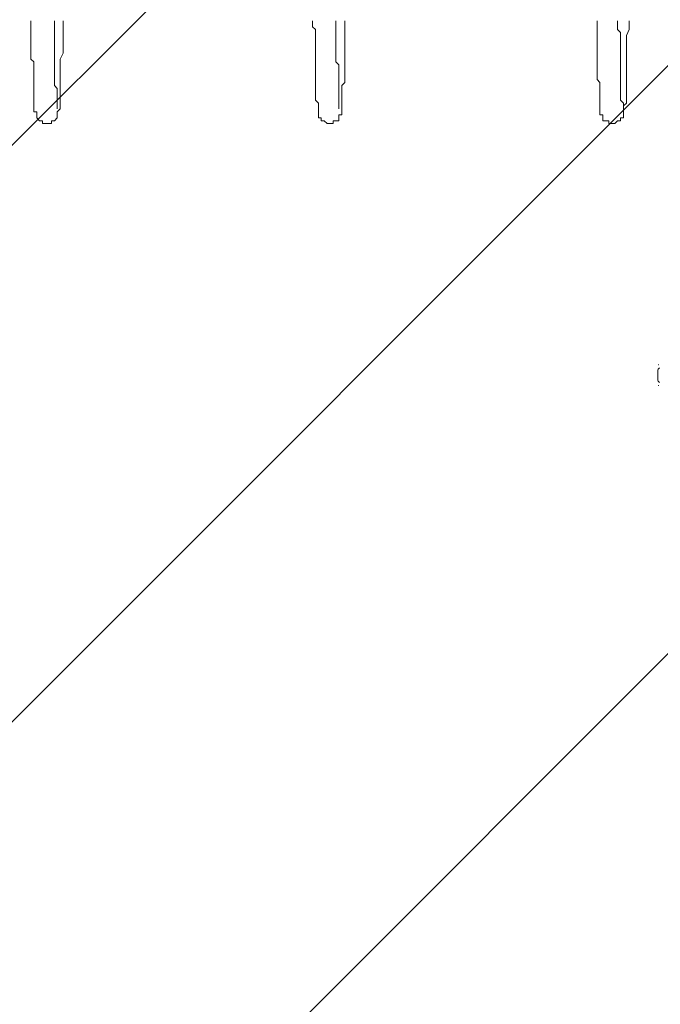
# Model space of a CAD drawing. Units: millimetres. Extents: x -2915 to 10361, y -10699 to 1420.
# Drawn here: x 2165 to 2935, y -3317 to -2133 of the extents above; entities that cross this region are included whole.
import ezdxf

# ---------------------------------------------------------------- set-up
doc = ezdxf.new("R2010")
doc.units = ezdxf.units.MM
doc.header["$MEASUREMENT"] = 0
doc.linetypes.add('AI-Linetype-0', pattern=[282.222222, 141.111111, -141.111111, 0, 0])
doc.layers.add('Work Layer', color=7, linetype='Continuous', lineweight=0)

# ---------------------------------------------------------------- blocks, each defined once
blk = doc.blocks.new('Block_3')
at = {"layer": 'Work Layer', "color": 253, "lineweight": 9}
for p, q in [((754.9, -3685), (3862.9, -576.9)), ((4232.9, -899.8), (1284.3, -3848.4)), ((1949.5, -3890.3), (4504.7, -1335.1))]:
    blk.add_line(p, q, dxfattribs=at)
blk = doc.blocks.new('Block_10')
at = {"layer": 'Work Layer', "color": 7, "lineweight": 9}
for points in [[(2217.2, -2134.6), (2217.2, -2141.7), (2217.2, -2145.2), (2217.2, -2152.3), (2217.2, -2159.3), (2217.2, -2162.8), (2217.2, -2169.9), (2217.2, -2173.4), (2213.6, -2180.5), (2213.6, -2184), (2213.6, -2191.1), (2213.6, -2194.6), (2213.6, -2201.6), (2213.6, -2205.2), (2213.6, -2208.7), (2213.6, -2212.2), (2213.6, -2215.8), (2213.6, -2219.3), (2213.6, -2222.8), (2213.6, -2226.3), (2213.6, -2229.9), (2213.6, -2233.4), (2213.6, -2236.9), (2213.6, -2240.4), (2210.1, -2244), (2210.1, -2247.5), (2210.1, -2251), (2206.6, -2254.6), (2203, -2254.6), (2203, -2258.1), (2199.5, -2258.1), (2196, -2258.1), (2192.5, -2258.1), (2192.5, -2254.6), (2188.9, -2254.6), (2185.4, -2251), (2185.4, -2247.5), (2185.4, -2244), (2181.9, -2244), (2181.9, -2240.4), (2181.9, -2236.9), (2181.9, -2233.4), (2181.9, -2229.9), (2181.9, -2226.3), (2181.9, -2222.8), (2181.9, -2219.3), (2181.9, -2215.8), (2181.9, -2212.2), (2181.9, -2208.7), (2181.9, -2205.2), (2181.9, -2201.6), (2181.9, -2194.6), (2181.9, -2191.1), (2181.9, -2184), (2178.4, -2180.5), (2178.4, -2173.4), (2178.4, -2169.9), (2178.4, -2162.8), (2178.4, -2159.3), (2178.4, -2152.3), (2178.4, -2145.2), (2178.4, -2141.7), (2178.4, -2134.6)], [(2206.6, -2134.6), (2206.6, -2138.1), (2206.6, -2145.2), (2206.6, -2148.7), (2206.6, -2155.8), (2206.6, -2159.3), (2206.6, -2162.8), (2206.6, -2169.9), (2206.6, -2173.4), (2206.6, -2176.9), (2206.6, -2184), (2206.6, -2187.5), (2206.6, -2191.1), (2206.6, -2194.6), (2206.6, -2198.1), (2206.6, -2201.6), (2206.6, -2205.2), (2206.6, -2208.7), (2206.6, -2212.2), (2210.1, -2215.8), (2210.1, -2219.3), (2210.1, -2222.8), (2210.1, -2226.3), (2210.1, -2229.9), (2210.1, -2233.4), (2210.1, -2236.9), (2210.1, -2240.4)], [(2555.8, -2134.6), (2555.8, -2141.7), (2555.8, -2145.2), (2555.8, -2152.3), (2555.8, -2159.3), (2555.8, -2162.8), (2555.8, -2169.9), (2555.8, -2173.4), (2555.8, -2180.5), (2555.8, -2184), (2555.8, -2191.1), (2555.8, -2194.6), (2555.8, -2201.6), (2555.8, -2205.2), (2555.8, -2208.7), (2552.3, -2212.2), (2552.3, -2215.8), (2552.3, -2219.3), (2552.3, -2222.8), (2552.3, -2226.3), (2552.3, -2229.9), (2552.3, -2233.4), (2552.3, -2236.9), (2552.3, -2240.4), (2552.3, -2244), (2552.3, -2247.5), (2548.8, -2247.5), (2548.8, -2251), (2548.8, -2254.6), (2545.2, -2254.6), (2541.7, -2254.6), (2541.7, -2258.1), (2538.2, -2258.1), (2534.7, -2258.1), (2531.1, -2254.6), (2527.6, -2254.6), (2527.6, -2251), (2524.1, -2251), (2524.1, -2247.5), (2524.1, -2244), (2524.1, -2240.4), (2524.1, -2236.9), (2524.1, -2233.4), (2520.5, -2229.9), (2520.5, -2226.3), (2520.5, -2222.8), (2520.5, -2219.3), (2520.5, -2215.8), (2520.5, -2212.2), (2520.5, -2208.7), (2520.5, -2205.2), (2520.5, -2201.6), (2520.5, -2194.6), (2520.5, -2191.1), (2520.5, -2184), (2520.5, -2180.5), (2520.5, -2173.4), (2520.5, -2169.9), (2520.5, -2162.8), (2520.5, -2159.3), (2520.5, -2152.3), (2520.5, -2145.2), (2517, -2141.7), (2517, -2134.6)], [(2545.2, -2134.6), (2545.2, -2138.1), (2545.2, -2145.2), (2545.2, -2148.7), (2545.2, -2155.8), (2545.2, -2159.3), (2545.2, -2162.8), (2545.2, -2169.9), (2545.2, -2173.4), (2545.2, -2176.9), (2545.2, -2184), (2548.8, -2187.5), (2548.8, -2191.1), (2548.8, -2194.6), (2548.8, -2198.1), (2548.8, -2201.6), (2548.8, -2205.2), (2548.8, -2208.7), (2548.8, -2212.2), (2548.8, -2215.8), (2548.8, -2219.3), (2548.8, -2222.8), (2548.8, -2226.3), (2548.8, -2229.9), (2548.8, -2233.4), (2548.8, -2236.9), (2548.8, -2240.4)], [(2898, -2134.6), (2898, -2141.7), (2898, -2145.2), (2894.5, -2152.3), (2894.5, -2159.3), (2894.5, -2162.8), (2894.5, -2169.9), (2894.5, -2173.4), (2894.5, -2180.5), (2894.5, -2184), (2894.5, -2191.1), (2894.5, -2194.6), (2894.5, -2201.6), (2894.5, -2205.2), (2894.5, -2208.7), (2894.5, -2212.2), (2894.5, -2215.8), (2894.5, -2219.3), (2894.5, -2222.8), (2894.5, -2226.3), (2894.5, -2229.9), (2894.5, -2233.4), (2891, -2236.9), (2891, -2240.4), (2891, -2244), (2891, -2247.5), (2891, -2251), (2887.4, -2251), (2887.4, -2254.6), (2883.9, -2254.6), (2880.4, -2258.1), (2876.9, -2258.1), (2873.3, -2258.1), (2873.3, -2254.6), (2869.8, -2254.6), (2866.3, -2254.6), (2866.3, -2251), (2866.3, -2247.5), (2862.7, -2247.5), (2862.7, -2244), (2862.7, -2240.4), (2862.7, -2236.9), (2862.7, -2233.4), (2862.7, -2229.9), (2862.7, -2226.3), (2862.7, -2222.8), (2862.7, -2219.3), (2862.7, -2215.8), (2862.7, -2212.2), (2862.7, -2208.7), (2859.2, -2205.2), (2859.2, -2201.6), (2859.2, -2194.6), (2859.2, -2191.1), (2859.2, -2184), (2859.2, -2180.5), (2859.2, -2173.4), (2859.2, -2169.9), (2859.2, -2162.8), (2859.2, -2159.3), (2859.2, -2152.3), (2859.2, -2145.2), (2859.2, -2141.7), (2859.2, -2134.6)], [(2883.9, -2134.6), (2883.9, -2138.1), (2883.9, -2145.2), (2887.4, -2148.7), (2887.4, -2155.8), (2887.4, -2159.3), (2887.4, -2162.8), (2887.4, -2169.9), (2887.4, -2173.4), (2887.4, -2176.9), (2887.4, -2184), (2887.4, -2187.5), (2887.4, -2191.1), (2887.4, -2194.6), (2887.4, -2198.1), (2887.4, -2201.6), (2887.4, -2205.2), (2887.4, -2208.7), (2887.4, -2212.2), (2887.4, -2215.8), (2887.4, -2219.3), (2887.4, -2222.8), (2887.4, -2226.3), (2887.4, -2229.9), (2891, -2233.4), (2891, -2236.9), (2891, -2240.4)]]:
    blk.add_lwpolyline(points, dxfattribs=at)

msp = doc.modelspace()

# ---------------------------------------------------------------- linework, layer by layer
at = {"layer": 'Work Layer', "color": 7, "lineweight": 9}
for p, q in [((2932.1, -2557.3), (2932.1, -2557.3)), ((2932.1, -2560.4), (2932.1, -2560.4)), ((2932.1, -2563.6), (2932.1, -2563.6))]:
    msp.add_line(p, q, dxfattribs=at)
for points in [[(2932.1, -2554.1), (2932.1, -2557.3), (2932.1, -2560.4)], [(2932.1, -2566.8), (2932.1, -2563.6), (2932.1, -2560.4)]]:
    msp.add_lwpolyline(points, dxfattribs=at)
at = {"layer": 'Work Layer', "color": 1, "linetype": 'AI-Linetype-0', "lineweight": 9}
msp.add_open_spline([(2192.2, -292.8), (2411.6, -167.1), (2665.9, -95.2), (2936.9, -95.2), (2936.9, -95.2), (6511.9, -95.2), (6511.9, -95.2), (7340.3, -95.2), (8011.9, -766.8), (8011.9, -1595.2), (8011.9, -1595.2), (8011.9, -2601.7), (8011.9, -2601.7), (8011.9, -3123.1), (7745.9, -3582.4), (7342.1, -3851.2)], degree=3, knots=[0, 0, 0, 0, 1, 1, 1, 2, 2, 2, 3, 3, 3, 4, 4, 4, 5, 5, 5, 5], dxfattribs=at)
at = {"layer": 'Work Layer', "color": 1, "lineweight": 9}
msp.add_open_spline([(7382.2, -4016.9), (7148.3, -3392), (6545.2, -2945.8), (5839.6, -2945.8), (5696.7, -2945.8), (5558.1, -2964.4), (5425.9, -2998.8), (5425.9, -2998.8), (5425.9, -2598.5), (5425.9, -2598.5), (5425.9, -1948.4), (5012.2, -1395), (4433.7, -1186.9), (4144.5, -661.1), (3585.6, -304.8), (2943.2, -304.8), (2943.2, -304.8), (363.3, -304.8), (363.3, -304.8), (-575.6, -304.8), (-1336.7, -1065.9), (-1336.7, -2004.8), (-1336.7, -2004.8), (-1336.7, -2189.4), (-1336.7, -2189.4), (-1336.7, -2852), (-957.4, -3425.6), (-404.3, -3706.1), (-1025.7, -3889.4), (-1479.4, -4463.9), (-1479.4, -5144.7), (-1479.4, -5144.7), (-1479.4, -6043.4), (-1479.4, -6043.4), (-1479.4, -6565.5), (-1212.5, -7025.1), (-807.9, -7293.8), (-807.9, -7293.8), (-807.9, -8017.7), (-807.9, -8017.7), (-807.9, -8461.9), (-614.6, -8860.8), (-307.9, -9135.4), (-307.9, -9135.4), (-307.9, -9697.7), (-307.9, -9697.7), (-307.9, -10250), (139.9, -10697.7), (692.1, -10697.7), (692.1, -10697.7), (1283.6, -10697.7), (1283.6, -10697.7), (1835.9, -10697.7), (2283.6, -10250), (2283.6, -9697.7), (2283.6, -9697.7), (2283.6, -9135.4), (2283.6, -9135.4), (2590.4, -8860.8), (2783.6, -8461.9), (2783.6, -8017.7), (2783.6, -8017.7), (2783.6, -7537), (2783.6, -7537), (2783.6, -7537), (2948, -7537), (2948, -7537), (3175.1, -7537), (3390.2, -7486.3), (3583.1, -7396), (3643.6, -7421.9), (3705.9, -7444.3), (3770.1, -7462.2), (3856, -7503.1), (3946.5, -7535.5), (4040.4, -7559.5), (4058.4, -7977.3), (4247.2, -8350.7), (4538.8, -8611.7), (4538.8, -8611.7), (4538.8, -9199.2), (4538.8, -9199.2), (4538.8, -9751.5), (4986.5, -10199.2), (5538.8, -10199.2), (5538.8, -10199.2), (6135.5, -10199.2), (6135.5, -10199.2), (6687.8, -10199.2), (7135.5, -9751.5), (7135.5, -9199.2), (7135.5, -9199.2), (7135.5, -8611.7), (7135.5, -8611.7), (7442.3, -8337.1), (7635.5, -7938.2), (7635.5, -7494), (7635.5, -7494), (7635.5, -6860.7), (7635.5, -6860.7), (7764.6, -6639.2), (7838.8, -6381.8), (7838.8, -6106.9), (7838.8, -6106.9), (7838.8, -5094.1), (7838.8, -5094.1), (7838.8, -4671.3), (7663.7, -4289.6), (7382.2, -4016.9)], degree=3, knots=[0, 0, 0, 0, 1, 1, 1, 2, 2, 2, 3, 3, 3, 4, 4, 4, 5, 5, 5, 6, 6, 6, 7, 7, 7, 8, 8, 8, 9, 9, 9, 10, 10, 10, 11, 11, 11, 12, 12, 12, 13, 13, 13, 14, 14, 14, 15, 15, 15, 16, 16, 16, 17, 17, 17, 18, 18, 18, 19, 19, 19, 20, 20, 20, 21, 21, 21, 22, 22, 22, 23, 23, 23, 24, 24, 24, 25, 25, 25, 26, 26, 26, 27, 27, 27, 28, 28, 28, 29, 29, 29, 30, 30, 30, 31, 31, 31, 32, 32, 32, 33, 33, 33, 34, 34, 34, 35, 35, 35, 36, 36, 36, 36], dxfattribs=at)
at = {"layer": 'Work Layer', "color": 253, "lineweight": 9}
msp.add_open_spline([(4436, -1191.6), (4568.1, -1433.4), (4643.2, -1710.7), (4643.2, -2005.6), (4643.2, -2005.6), (4643.2, -2190.3), (4643.2, -2190.3), (4643.2, -3129.2), (3882.1, -3890.3), (2943.2, -3890.3), (2943.2, -3890.3), (1376.3, -3890.3), (1376.3, -3890.3)], degree=3, knots=[0, 0, 0, 0, 1, 1, 1, 2, 2, 2, 3, 3, 3, 4, 4, 4, 4], dxfattribs=at)
at = {"layer": 'Work Layer', "color": 7, "lineweight": 9}
for points in [[(2934.3, -2551.6), (2932.9, -2552.5), (2932.1, -2554), (2932.1, -2555.7)], [(2933.2, -2547.8), (2933.1, -2547.8), (2933, -2547.9), (2932.8, -2548)], [(2932.1, -2565.2), (2932.1, -2566.8), (2932.9, -2568.4), (2934.3, -2569.2)], [(2932.8, -2572.9), (2933, -2573), (2933.1, -2573), (2933.2, -2573.1)]]:
    msp.add_open_spline(points, degree=3, dxfattribs=at)

# ---------------------------------------------------------------- block references
at = {"layer": 'Work Layer'}
for name in ['Block_3', 'Block_10']:
    msp.add_blockref(name, (0, 0), dxfattribs=at)

doc.saveas('drawing.dxf')
